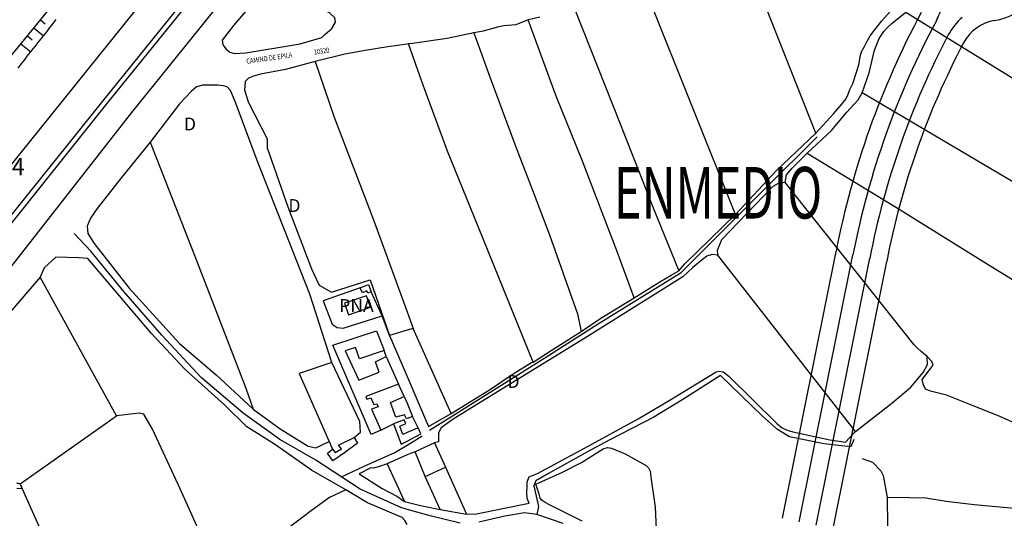
# Model space of a CAD drawing. Units: metres. Extents: x 631003 to 663551, y 4595049 to 4625003.
# Drawn here: x 647339 to 647912, y 4611071 to 4611361 of the extents above; entities that cross this region are included whole.
import ezdxf
from ezdxf.enums import TextEntityAlignment as Align

# ---------------------------------------------------------------- set-up
doc = ezdxf.new("R2010")
doc.units = ezdxf.units.M
doc.header["$MEASUREMENT"] = 0
for name, color, linetype in [('formato', 7, 'Continuous'), ('Nivel 10', 7, 'Continuous'), ('Nivel 11', 7, 'Continuous'), ('Nivel 12', 10, 'Continuous'), ('Nivel 15', 8, 'Continuous'), ('Nivel 20', 7, 'Continuous'), ('Nivel 22', 7, 'Continuous'), ('Nivel 25', 7, 'Continuous'), ('Nivel 26', 142, 'Continuous'), ('Nivel 32', 8, 'Continuous'), ('Nivel 46', 7, 'Continuous'), ('Nivel 47', 8, 'Continuous'), ('Nivel 7', 8, 'Continuous')]:
    doc.layers.add(name, color=color, linetype=linetype)
doc.layers.add('Nivel 21', color=7, linetype='Continuous', lineweight=0)
doc.styles.add('Style-font000', font='font000.shx')
doc.styles.add('Style-font001', font='font001.shx')
doc.styles.add('Style-font004', font='font004.shx')
doc.styles.add('Style-font031', font='font031.shx')
doc.styles.add('Style-font100', font='font100.shx', dxfattribs={"bigfont": 'font100big.shx'})

# ---------------------------------------------------------------- blocks, each defined once
blk = doc.blocks.new('A$C7786399B')
at = {"layer": 'Nivel 20', "linetype": 'Continuous', "lineweight": 0, "insert": (669811.53, 4612974.08), "char_height": 3, "attachment_point": 5, "rotation": 8.0329, "line_spacing_factor": 0.722892, "style": 'Style-font031'}
blk.add_mtext('\\W0.800019x;\\T2.032;CAMINO DE EPILA', dxfattribs=at)
at = {"layer": 'Nivel 21', "linetype": 'Continuous', "lineweight": 0, "style": 'Style-font031', "width": 0.800019}
blk.add_text('10320', height=3, rotation=8.0329, dxfattribs=at).set_placement((669841.94, 4612978.2), align=Align.MIDDLE_CENTER)

msp = doc.modelspace()

# ---------------------------------------------------------------- linework, layer by layer
at = {"layer": 'Nivel 10', "flags": 128}
for points in [[(647802.23, 4611294.74), (647765.74, 4611387.08)], [(647501.41, 4611373.99), (647489.78, 4611383.38), (647487.62, 4611383.9), (647485.28, 4611382.89), (647483.67, 4611380.79), (647463.54, 4611357.37), (647457.08, 4611348.9), (647457.46, 4611346.14), (647459.38, 4611343.58), (647461.48, 4611341.95), (647464.01, 4611341.07), (647470.76, 4611341.5), (647502.44, 4611346.68), (647514.93, 4611350.49), (647516.78, 4611352.06), (647520.89, 4611355.54), (647522.96, 4611359.34), (647522.55, 4611361.89), (647519.45, 4611364.67), (647515.81, 4611366.43), (647501.41, 4611373.99)], [(647590.23, 4611131.67), (647612.56, 4611145.53), (647626.18, 4611154.82), (647636.92, 4611161.38), (647637.92, 4611161.45), (647648.28, 4611168.39), (647665.68, 4611179.34), (647677.11, 4611187.11), (647696.66, 4611199.01), (647711.55, 4611208.18), (647718.09, 4611212.2), (647722.49, 4611214.7), (647726.09, 4611218.72), (647755.52, 4611247.5), (647779.42, 4611272.94), (647802.23, 4611294.74), (647812.4, 4611305.97), (647817.09, 4611311.48), (647819.62, 4611314.47), (647820.91, 4611317.4), (647822.02, 4611320.11), (647823.76, 4611323.67), (647825.96, 4611330.85), (647827.38, 4611335.3), (647828.01, 4611339.36), (647828.72, 4611342.03), (647830.42, 4611345.09), (647832.21, 4611348.59), (647833.71, 4611351.32), (647836.24, 4611354.63), (647840.6, 4611360.01), (647847.35, 4611367.6)], [(647755.52, 4611247.5), (647705.4, 4611372.5)], [(647641.81, 4611362.17), (647634.97, 4611360.61), (647627.69, 4611357.73), (647620.77, 4611357.14), (647617.21, 4611356.39), (647608.84, 4611354.01), (647603.42, 4611353.04), (647587.86, 4611349.75), (647567.61, 4611346.98), (647565.46, 4611346.64), (647564.52, 4611346.51)], [(647662.49, 4611365.64), (647688.52, 4611300.13), (647707.55, 4611251.3), (647722.49, 4611214.7)], [(647930.19, 4611120.63), (647908.75, 4611130.16), (647891.73, 4611136.85), (647878.12, 4611142.26), (647868.93, 4611144.74), (647865.88, 4611145.76), (647864.88, 4611148.32), (647864.2, 4611150.28), (647864.01, 4611151.5), (647870.38, 4611159.76), (647869.57, 4611161.98), (647866.88, 4611164.84), (647863.39, 4611167.76), (647861.46, 4611169.41), (647859.42, 4611171.54), (647784.32, 4611265.99), (647785.22, 4611270.5), (647786.14, 4611271.69), (647788.46, 4611274.47), (647797.16, 4611283.16), (647811.38, 4611296.21), (647820.26, 4611306.99), (647822.1, 4611309.02), (647826.8, 4611314.15), (647829.14, 4611318.19), (647833.16, 4611329.75), (647836.32, 4611342.98), (647838.96, 4611349.73), (647841.76, 4611353.93), (647843.93, 4611356.18), (647846.6, 4611358.67), (647854.5, 4611365.06)], [(647854.5, 4611365.06), (647982.95, 4611285.8)], [(647696.66, 4611199.01), (647686.94, 4611225.28), (647666.53, 4611278.5), (647651.15, 4611316.33), (647634.97, 4611360.61)], [(647603.42, 4611353.04), (647612.86, 4611326.85), (647627.32, 4611287.79), (647638.48, 4611259.02), (647647.42, 4611235.53), (647655.02, 4611213.73), (647663.62, 4611189.6), (647665.68, 4611179.34)], [(647564.52, 4611346.51), (647553.33, 4611344.93), (647540.12, 4611342.82), (647528.31, 4611340.64), (647511.2, 4611336.49), (647493.82, 4611331.79), (647479.41, 4611329.01), (647474.66, 4611327.69), (647472.24, 4611326.54), (647470.38, 4611324.89), (647469.97, 4611319.93), (647472.12, 4611312.95), (647483.17, 4611291.46), (647483.21, 4611286.22), (647495.19, 4611251.85), (647508.97, 4611215.76), (647513.4, 4611206.36), (647520.55, 4611202.32), (647543.13, 4611209.53), (647554.31, 4611177.02)], [(647637.92, 4611161.45), (647626.99, 4611188.25), (647605.95, 4611240.52), (647588.11, 4611284.31), (647573.82, 4611322.65), (647565.46, 4611346.64)], [(647511.2, 4611336.49), (647522.17, 4611304.07), (647545.04, 4611244.27), (647564.51, 4611190.76)], [(647445.81, 4611322.73), (647442.14, 4611321.7), (647438.93, 4611318.93), (647432.33, 4611311.8), (647417.68, 4611292.88), (647415.22, 4611289.47), (647398.53, 4611269.05), (647384.47, 4611250.84), (647380.56, 4611245.24), (647378.51, 4611240.57), (647378.97, 4611236.38), (647382.66, 4611230.6), (647403.01, 4611204.54), (647432.27, 4611172.47), (647453.54, 4611154.23), (647475.05, 4611134.27), (647490.85, 4611122.74), (647507.02, 4611112.69), (647511.5, 4611111.63), (647519.27, 4611115.31)], [(647520.86, 4611161.33), (647508.02, 4611201.15), (647477.37, 4611278.89), (647464.63, 4611313.21), (647461.91, 4611319.63), (647459.87, 4611321.61), (647457.59, 4611322.29), (647455.93, 4611322.51), (647454.58, 4611322.63), (647445.81, 4611322.73)], [(647974.43, 4611232.23), (647829.14, 4611318.19)], [(647415.22, 4611289.47), (647442.47, 4611219.75), (647470.77, 4611146.51), (647475.05, 4611134.27)], [(647797.16, 4611283.16), (647849.06, 4611251.58), (647903.89, 4611217.37), (647942.71, 4611193.52), (647963.96, 4611179.88)], [(647784.32, 4611265.99), (647780.21, 4611265.51), (647777.22, 4611263.72), (647772.03, 4611258.38), (647747.31, 4611232.75), (647744.88, 4611226.49), (647745.08, 4611224.48), (647745.15, 4611223.85), (647741.94, 4611224.22), (647738.82, 4611223.18), (647736.25, 4611221.3), (647730.73, 4611216.61), (647724.78, 4611211.13), (647705.76, 4611199.17), (647667.81, 4611175.43), (647607.1, 4611138.13), (647591.33, 4611128.34), (647584.41, 4611123.42), (647582.81, 4611120.41), (647582.78, 4611117.74), (647582.91, 4611115.3), (647580.45, 4611114.6), (647569.3, 4611109.38), (647566.6, 4611108.51), (647564.51, 4611107.57)], [(647392.82, 4611205.27), (647378.89, 4611221.88), (647373.75, 4611222.31), (647360.28, 4611222.56), (647353.62, 4611216.45), (647351.18, 4611211.08), (647316.66, 4611171.06)], [(647825.32, 4611121.2), (647745.15, 4611223.85)], [(647455.22, 4611037.39), (647432.64, 4611087.91), (647416.64, 4611122.54), (647411.49, 4611131.37), (647408.77, 4611131.82), (647395.59, 4611130.35), (647351.18, 4611211.08)], [(647564.51, 4611067.13), (647563.27, 4611069.52), (647561.75, 4611071.12), (647559.46, 4611072.21), (647541.59, 4611079.7), (647528.97, 4611087.28), (647508.91, 4611098.68), (647487.5, 4611113.78), (647471.32, 4611124), (647458.47, 4611136.69), (647435.57, 4611157.19), (647415.91, 4611178.26), (647392.82, 4611205.27)], [(647564.51, 4611190.76), (647568.01, 4611181.13)], [(647564.51, 4611080.1), (647572.41, 4611078.2), (647583.82, 4611075.93), (647599.18, 4611073.07), (647604.88, 4611073.4), (647635.44, 4611079.53), (647634.33, 4611082.33), (647634.14, 4611085.86), (647634.35, 4611089.07), (647634.32, 4611091.99), (647635.61, 4611094.85), (647640.37, 4611096.73), (647667.77, 4611111.5), (647698.92, 4611128.66), (647717.94, 4611139.84), (647744.28, 4611155.96), (647746, 4611156.3), (647748.34, 4611155.84), (647751.61, 4611153.48), (647779.76, 4611125.71), (647782.61, 4611123.29), (647785.45, 4611121.91), (647788.73, 4611121), (647810.41, 4611116.32), (647819.48, 4611114.96), (647821.73, 4611117.5), (647825.32, 4611121.2), (647846.3, 4611137.72), (647857.43, 4611146.96), (647864.5, 4611155.52), (647867.16, 4611160.09), (647866.88, 4611164.84)], [(647339.54, 4611090.68), (647395.59, 4611130.35)], [(647580.45, 4611114.6), (647586.82, 4611100.47), (647599.18, 4611073.07)], [(647666.37, 4611068.98), (647647.4, 4611078.62), (647644.86, 4611079.94), (647643.18, 4611081.12), (647642.01, 4611082.53), (647641.25, 4611084.79), (647639.37, 4611090.56), (647641.09, 4611091.35), (647654.89, 4611097.53), (647665.93, 4611103.12), (647678.59, 4611111.11), (647681.12, 4611111.99), (647683.41, 4611111.56), (647691.37, 4611108.27), (647703.62, 4611101.38), (647704.88, 4611100.02), (647705.81, 4611098.11), (647706.26, 4611094.68), (647708.87, 4611077.25), (647709.63, 4611060.34)], [(647564.51, 4611107.57), (647552.89, 4611102.35), (647548.47, 4611100.89), (647545.12, 4611099.92), (647543.46, 4611100.16), (647536.68, 4611096.6), (647549.99, 4611088.02), (647558.57, 4611083.69), (647563.05, 4611080.45), (647564.51, 4611080.1)], [(647583.82, 4611075.93), (647575.14, 4611095.11), (647569.3, 4611109.38)], [(647829.08, 4611105.58), (647835.1, 4611103.28), (647839.99, 4611098.39), (647841.4, 4611095.61), (647841.61, 4611094.7), (647843.61, 4611082.91), (647843.9, 4611066.58), (647845, 4611049.66), (647844.08, 4611033.76), (647842.85, 4611017.37), (647843.07, 4611002.87), (647842.46, 4610991.75), (647843.59, 4610976.8)], [(647552.89, 4611102.35), (647563.05, 4611080.45)], [(647575.14, 4611095.11), (647586.82, 4611100.47)], [(647337.75, 4611091.15), (647339.46, 4611091.01), (647340.45, 4611089.16), (647340.61, 4611087.83), (647337.69, 4611088.03)], [(647385.4, 4610989.46), (647378.2, 4611004.07), (647339.54, 4611090.68), (647337.75, 4611091.15)], [(647528.97, 4611087.28), (647519.41, 4611082.88), (647509.47, 4611075.7), (647485.71, 4611057.53), (647471.05, 4611046.43)], [(647919.91, 4611076.29), (647894.28, 4611078.54), (647878.02, 4611080.52), (647866.19, 4611082.41), (647856.58, 4611082.68), (647843.61, 4611082.91)]]:
    msp.add_lwpolyline(points, dxfattribs=at)
at = {"layer": 'Nivel 11', "flags": 128}
for points in [[(647537.27, 4611204.81), (647515.83, 4611197.23), (647520.94, 4611183.62), (647523.94, 4611181.74), (647527.42, 4611181.35), (647550.12, 4611188.45)], [(647564.51, 4611180.08), (647554.31, 4611177.02), (647550.12, 4611188.45), (647543.76, 4611202.55)], [(647576.95, 4611124.05), (647590.23, 4611131.67), (647568.01, 4611181.13), (647564.51, 4611180.08)], [(647554.31, 4611177.02), (647564.51, 4611153.17)], [(647552.4, 4611164.77), (647551.31, 4611168.28)], [(647533.85, 4611117.8), (647537.55, 4611120.86), (647537.11, 4611127.03), (647520.86, 4611161.33), (647501.72, 4611155.03), (647521.24, 4611110.86)], [(647564.51, 4611153.17), (647576.95, 4611124.05)], [(647562.79, 4611141.67), (647559.56, 4611148.81)], [(647571.02, 4611123.44), (647567.75, 4611130.03)], [(647549.31, 4611122.04), (647556.67, 4611125.63)]]:
    msp.add_lwpolyline(points, dxfattribs=at)
at = {"layer": 'Nivel 12', "flags": 128}
for points in [[(647538.61, 4611201.95), (647537.27, 4611204.81), (647542.1, 4611206.72), (647543.76, 4611202.55), (647541.81, 4611201.69), (647541.2, 4611203.08), (647538.61, 4611201.95)], [(647559.56, 4611148.81), (647540.55, 4611141.67), (647541.14, 4611139.97), (647543.42, 4611140.78), (647545.21, 4611136.84), (647547.04, 4611137.32), (647547.66, 4611135.6), (647543.82, 4611134.12), (647549.31, 4611122.04), (647543.66, 4611119.51), (647521.31, 4611171.35), (647546.74, 4611179.81), (647551.31, 4611168.28), (647536.94, 4611163.56), (647534.48, 4611170.15), (647528.46, 4611168.21), (647536.56, 4611150.99), (647548.37, 4611155.73), (647546.15, 4611161.74), (647552.4, 4611164.77), (647559.56, 4611148.81)], [(647564.14, 4611128.55), (647563, 4611130.96), (647557.93, 4611129.59), (647554.92, 4611138.14), (647562.79, 4611141.67), (647564.51, 4611137.63)], [(647564.51, 4611137.63), (647567.75, 4611130.03), (647564.51, 4611128.7)], [(647564.51, 4611120.56), (647562.08, 4611119.48), (647560.31, 4611124.27), (647563.75, 4611125.91), (647562.93, 4611127.99), (647556.67, 4611125.63)], [(647564.51, 4611128.7), (647564.14, 4611128.55)], [(647556.67, 4611125.63), (647561.05, 4611113.81), (647564.51, 4611115.64)], [(647564.51, 4611115.64), (647572.53, 4611119.88), (647571.02, 4611123.44), (647564.51, 4611120.56)], [(647533.85, 4611117.8), (647535.8, 4611114.4), (647528.13, 4611108.84), (647521.47, 4611104.18), (647518.32, 4611108.6), (647521.24, 4611110.86), (647522.73, 4611108.92), (647526.34, 4611111.1), (647524.76, 4611113.35), (647533.85, 4611117.8)]]:
    msp.add_lwpolyline(points, dxfattribs=at)
at = {"layer": 'Nivel 15'}
for p, q in [((647782.79, 4611070.71), (647813.96, 4611225.96)), ((647792.59, 4611068.75), (647823.77, 4611224.04)), ((647802.39, 4611066.78), (647833.58, 4611222.07)), ((647812.2, 4611064.81), (647843.39, 4611220.15))]:
    msp.add_line(p, q, dxfattribs=at)
for centre, radius, start, end in [((647841.42, 4611376.72), 35, 331.7556, 347.3826), ((647900.08, 4611396.8), 37, 279.3699, 318.0933), ((648296.04, 4611132.51), 491.05, 151.7556, 169.0287), ((647910.18, 4611335.62), 35, 130.8814, 152.2374), ((648296.04, 4611132.51), 481.05, 151.7556, 169.0437), ((647910.18, 4611335.62), 25, 99.3699, 152.2374), ((648296.04, 4611132.51), 471.05, 152.2374, 169.0651), ((648296.04, 4611132.51), 461.05, 152.2374, 169.041)]:
    msp.add_arc(centre, radius, start, end, dxfattribs=at)
at = {"layer": 'Nivel 20'}
msp.add_line((647304.59, 4611303.32), (647564.53, 4611621.73), dxfattribs=at)
at = {"layer": 'Nivel 20', "flags": 128}
for points in [[(647303.29, 4611237.88), (647556.51, 4611552.59), (647562.79, 4611560.37), (647569.07, 4611568.15), (647575.35, 4611575.93), (647581.63, 4611583.71), (647587.91, 4611591.49), (647594.19, 4611599.27), (647600.48, 4611607.05), (647606.76, 4611614.84), (647612.99, 4611622.55)], [(647387.67, 4611313.41), (647470.6, 4611416.29)], [(647390, 4611311.77), (647472.86, 4611414.44)], [(647404.44, 4611306.86), (647483.96, 4611405.44)], [(646979.2, 4610800.69), (647087.45, 4610933.8), (647109.46, 4610961.34), (647267.33, 4611157.96), (647390, 4611311.77)], [(646988.75, 4610817.59), (647077.73, 4610929.6), (647112.48, 4610972.19), (647308.29, 4611214.39), (647387.67, 4611313.41)], [(647003.5, 4610805.88), (647092.4, 4610917.79), (647127.1, 4610960.31), (647322.95, 4611202.56), (647404.44, 4611306.86)]]:
    msp.add_lwpolyline(points, dxfattribs=at)
at = {"layer": 'Nivel 22', "flags": 128}
msp.add_lwpolyline([(647543.25, 4611193.47), (647540.91, 4611200.16), (647528.21, 4611195.81), (647530.55, 4611189.13), (647543.25, 4611193.47)], dxfattribs=at)
at = {"layer": 'Nivel 26', "flags": 128}
for points in [[(647577.67, 4611121.96), (647590.94, 4611130.34), (647618.06, 4611147.3), (647644.62, 4611164.09), (647676.23, 4611184.14), (647723.87, 4611213.73), (647779.23, 4611269.13), (647796.37, 4611285.97), (647803.01, 4611292.54)], [(647564.51, 4611075.93), (647560.89, 4611076.93), (647537.27, 4611087.75), (647511.42, 4611104.58), (647490.63, 4611116.56), (647469.16, 4611131.89), (647444.82, 4611152.59), (647422.02, 4611177.33), (647399.9, 4611202.56), (647380.62, 4611226.1), (647371.1, 4611236.46)], [(647824.25, 4611116.51), (647822.52, 4611112.27), (647806.87, 4611114.07), (647786.96, 4611118.04), (647779.81, 4611122.29), (647771.2, 4611130.11), (647746.69, 4611153.77), (647724.84, 4611139.92), (647708.04, 4611129.49), (647682.4, 4611116.36), (647671.12, 4611110.41), (647646.68, 4611096.79), (647639.35, 4611092.43), (647638.32, 4611089.55), (647640.97, 4611077.5), (647640.07, 4611072.92)], [(647564.51, 4611113.22), (647566.58, 4611114.45), (647573.37, 4611118.78)], [(647526.38, 4611094.84), (647539.55, 4611101.14), (647557.45, 4611109.05), (647564.51, 4611113.22)], [(647595.44, 4611067.81), (647578.82, 4611071.98), (647564.51, 4611075.93)], [(647655.26, 4611067.61), (647640.07, 4611072.92), (647632.73, 4611073.87), (647621.29, 4611072), (647606.25, 4611068.39)]]:
    msp.add_lwpolyline(points, dxfattribs=at)
at = {"layer": 'Nivel 7'}
for p, q in [((647347.59, 4611356), (647353.24, 4611351.39)), ((647351.39, 4611360.65), (647354.15, 4611358.39)), ((647343.8, 4611351.35), (647346.65, 4611349.02)), ((647340.01, 4611346.7), (647345.75, 4611342.01))]:
    msp.add_line(p, q, dxfattribs=at)
at = {"layer": 'Nivel 7', "flags": 128}
msp.add_lwpolyline([(647338.35, 4611332.56), (647339.58, 4611334.14), (647340.81, 4611335.72), (647342.05, 4611337.29), (647343.28, 4611338.86), (647344.51, 4611340.44), (647345.75, 4611342.01), (647347, 4611343.57), (647348.25, 4611345.14), (647349.5, 4611346.7), (647350.74, 4611348.26), (647351.99, 4611349.82), (647353.24, 4611351.39), (647354.46, 4611352.97), (647355.69, 4611354.55), (647356.92, 4611356.13), (647358.14, 4611357.72), (647359.37, 4611359.3), (647360.59, 4611360.88)], dxfattribs=at)

# ---------------------------------------------------------------- block references
at = {"layer": 'formato'}
msp.add_blockref('A$C7786399B', (-22327.1, -1635.66), dxfattribs=at)

# ---------------------------------------------------------------- texts
at = {"layer": 'Nivel 25', "style": 'Style-font001', "width": 0.999998}
msp.add_text('KM 314', height=10, rotation=359.9983, dxfattribs=at).set_placement((647296.66, 4611275.29), align=Align.MIDDLE_LEFT)
at = {"layer": 'Nivel 32', "style": 'Style-font100'}
for width, p in [(1.000001, (647438.32, 4611300.08)), (1.000001, (647499.08, 4611252.64)), (1, (647626.43, 4611150.28))]:
    msp.add_text('D', height=7.5, rotation=359.9983, dxfattribs=dict(at, width=width)).set_placement(p, align=Align.MIDDLE_CENTER)
at = {"layer": 'Nivel 46', "style": 'Style-font004', "width": 0.666666}
msp.add_text('ENMEDIO', height=30, rotation=359.9984, dxfattribs=at).set_placement((647684.88, 4611260.11), align=Align.MIDDLE_LEFT)
at = {"layer": 'Nivel 47', "style": 'Style-font000', "width": 1.000001}
msp.add_text('PNA', height=7.5, rotation=359.9983, dxfattribs=at).set_placement((647535.12, 4611194.48), align=Align.MIDDLE_CENTER)

doc.saveas('drawing.dxf')
